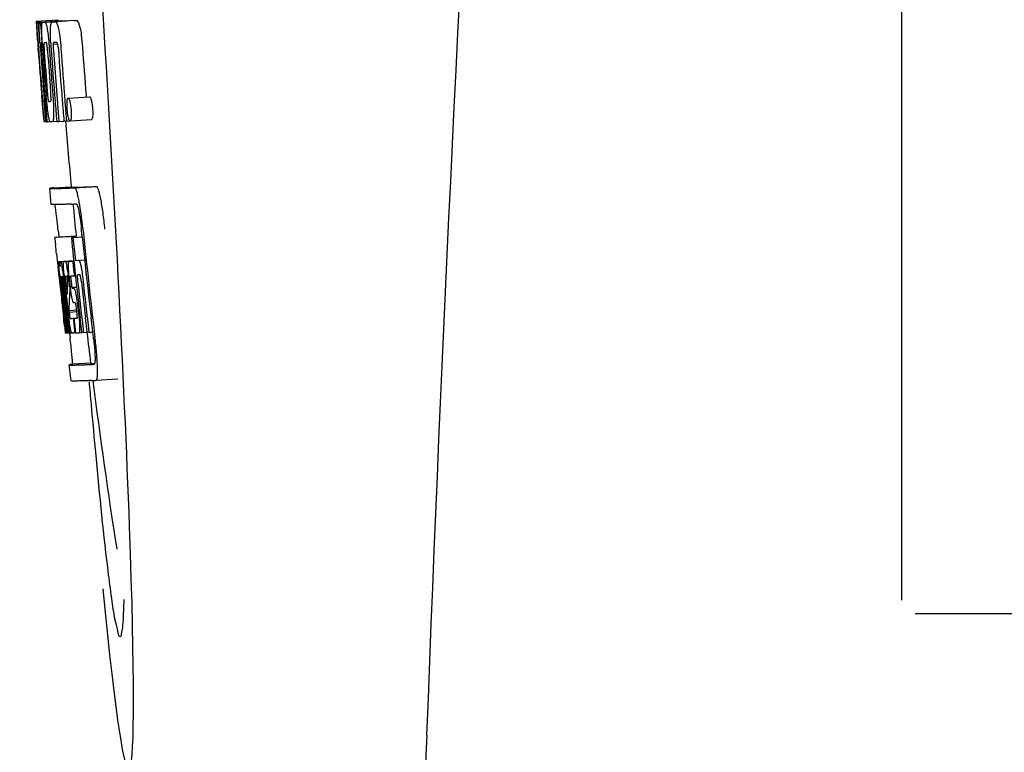
# Model space of a CAD drawing. Units: millimetres. Extents: x 7114 to 11024, y 719 to 6129.
# Drawn here: x 8049 to 8067, y 4715 to 4728 of the extents above; entities that cross this region are included whole.
import ezdxf

# ---------------------------------------------------------------- set-up
doc = ezdxf.new("R2010")
doc.units = ezdxf.units.MM

msp = doc.modelspace()

# ---------------------------------------------------------------- linework, layer by layer
at = {"color": 7, "linetype": 'Continuous'}
for p, q in [((8065.059, 4717.37), (8065.059, 4739.87)), ((8048.961, 4728.149), (8049.36, 4728.174)), ((8048.961, 4728.149), (8048.963, 4728.126)), ((8048.963, 4728.126), (8048.972, 4727.993)), ((8048.994, 4728.126), (8049.023, 4728.128)), ((8048.994, 4728.126), (8048.997, 4728.084)), ((8048.997, 4728.084), (8049, 4728.042)), ((8049.038, 4728.126), (8049.437, 4728.151)), ((8049.038, 4728.126), (8049.041, 4728.083)), ((8049.041, 4728.083), (8049.05, 4727.957)), ((8049.082, 4728.127), (8049.082, 4728.127)), ((8049.13, 4728.128), (8049.529, 4728.153)), ((8049.481, 4728.152), (8049.13, 4728.13)), ((8049.261, 4728.132), (8049.261, 4728.132)), ((8049.66, 4728.158), (8049.317, 4728.136)), ((8049.36, 4728.174), (8049.362, 4728.151)), ((8049.481, 4728.152), (8049.481, 4728.152)), ((8049.66, 4728.158), (8049.66, 4728.158)), ((8048.972, 4727.993), (8048.973, 4727.979)), ((8048.973, 4727.979), (8048.989, 4727.749)), ((8049, 4728.042), (8049.008, 4727.917)), ((8049.008, 4727.917), (8049.02, 4727.749)), ((8049.05, 4727.957), (8049.065, 4727.746)), ((8048.989, 4727.775), (8048.987, 4727.806)), ((8048.989, 4727.749), (8048.994, 4727.681)), ((8049.009, 4727.749), (8048.999, 4727.75)), ((8049.02, 4727.749), (8049.009, 4727.749)), ((8049.02, 4727.749), (8049.03, 4727.75)), ((8049.03, 4727.752), (8049.029, 4727.771)), ((8049.031, 4727.743), (8049.03, 4727.752)), ((8049.052, 4727.725), (8049.052, 4727.716)), ((8049.058, 4727.749), (8049.057, 4727.749)), ((8049.059, 4727.748), (8049.058, 4727.749)), ((8049.065, 4727.746), (8049.075, 4727.746)), ((8049.075, 4727.746), (8049.074, 4727.754)), ((8049.075, 4727.737), (8049.075, 4727.746)), ((8049.275, 4727.721), (8049.358, 4727.726)), ((8049.333, 4727.75), (8049.288, 4727.749)), ((8049.343, 4727.751), (8049.333, 4727.75)), ((8048.994, 4727.681), (8048.996, 4727.644)), ((8048.996, 4727.644), (8048.998, 4727.616)), ((8049, 4727.616), (8048.998, 4727.644)), ((8049.003, 4727.577), (8049, 4727.616)), ((8049.006, 4727.616), (8049.007, 4727.603)), ((8049.007, 4727.603), (8049.011, 4727.539)), ((8049.057, 4727.622), (8049.058, 4727.608)), ((8049.201, 4727.68), (8049.204, 4727.635)), ((8049.118, 4726.811), (8049.128, 4726.687)), ((8049.063, 4726.768), (8049.064, 4726.746)), ((8049.064, 4726.746), (8049.09, 4726.435)), ((8049.103, 4726.653), (8049.113, 4726.654)), ((8049.496, 4726.651), (8049.507, 4726.513)), ((8049.555, 4726.715), (8049.955, 4726.741)), ((8049.889, 4726.764), (8049.891, 4726.736)), ((8049.09, 4726.435), (8049.092, 4726.407)), ((8049.096, 4726.407), (8049.095, 4726.418)), ((8049.15, 4726.421), (8049.155, 4726.35)), ((8049.507, 4726.513), (8049.508, 4726.499)), ((8049.508, 4726.499), (8049.526, 4726.288)), ((8049.092, 4726.407), (8049.103, 4726.279)), ((8049.105, 4726.319), (8049.101, 4726.358)), ((8049.103, 4726.279), (8049.113, 4726.28)), ((8049.111, 4726.281), (8049.11, 4726.284)), ((8049.112, 4726.28), (8049.111, 4726.281)), ((8049.115, 4726.277), (8049.113, 4726.277)), ((8049.128, 4726.277), (8049.115, 4726.277)), ((8049.128, 4726.345), (8049.134, 4726.276)), ((8049.134, 4726.276), (8049.144, 4726.277)), ((8049.144, 4726.276), (8049.143, 4726.284)), ((8049.155, 4726.35), (8049.162, 4726.276)), ((8049.162, 4726.276), (8049.217, 4726.28)), ((8049.217, 4726.28), (8049.216, 4726.282)), ((8049.264, 4726.278), (8049.342, 4726.283)), ((8049.342, 4726.281), (8049.342, 4726.288)), ((8049.383, 4726.282), (8049.476, 4726.288)), ((8049.476, 4726.286), (8049.476, 4726.292)), ((8049.526, 4726.288), (8049.476, 4726.286)), ((8049.526, 4726.288), (8049.586, 4726.292)), ((8049.582, 4726.295), (8049.579, 4726.298)), ((8049.59, 4726.291), (8049.99, 4726.316)), ((8049.242, 4724.735), (8049.214, 4725.034)), ((8049.274, 4725.045), (8049.613, 4725.066)), ((8049.612, 4725.066), (8049.613, 4725.059)), ((8049.68, 4725.045), (8050.08, 4725.07)), ((8049.369, 4724.25), (8049.382, 4724.13)), ((8049.817, 4724.135), (8049.805, 4724.25)), ((8049.704, 4724.144), (8049.304, 4724.118)), ((8049.329, 4724.124), (8049.315, 4724.122)), ((8049.329, 4724.124), (8049.704, 4724.148)), ((8049.345, 4724.126), (8049.703, 4724.149)), ((8049.614, 4724.122), (8049.644, 4724.123)), ((8049.644, 4724.123), (8049.817, 4724.134)), ((8049.703, 4724.15), (8049.704, 4724.143)), ((8049.706, 4724.128), (8049.704, 4724.143)), ((8049.338, 4723.816), (8049.357, 4723.646)), ((8049.382, 4723.672), (8049.659, 4723.69)), ((8049.409, 4723.672), (8049.659, 4723.688)), ((8049.478, 4723.673), (8049.66, 4723.685)), ((8049.639, 4723.678), (8049.66, 4723.68)), ((8049.689, 4723.695), (8049.862, 4723.706)), ((8049.689, 4723.695), (8049.748, 4723.698)), ((8049.357, 4723.646), (8049.361, 4723.607)), ((8049.361, 4723.607), (8049.364, 4723.577)), ((8049.364, 4723.577), (8049.384, 4723.393)), ((8049.398, 4723.642), (8049.402, 4723.622)), ((8049.384, 4723.393), (8049.387, 4723.367)), ((8049.387, 4723.367), (8049.4, 4723.243)), ((8049.406, 4723.356), (8049.403, 4723.388)), ((8049.41, 4723.323), (8049.406, 4723.356)), ((8049.412, 4723.3), (8049.41, 4723.323)), ((8049.414, 4723.288), (8049.412, 4723.3)), ((8049.414, 4723.397), (8049.413, 4723.397)), ((8049.414, 4723.366), (8049.418, 4723.324)), ((8049.42, 4723.303), (8049.422, 4723.289)), ((8049.437, 4723.396), (8049.437, 4723.39)), ((8049.437, 4723.389), (8049.447, 4723.39)), ((8049.437, 4723.39), (8049.437, 4723.389)), ((8049.437, 4723.389), (8049.439, 4723.363)), ((8049.439, 4723.363), (8049.44, 4723.356)), ((8049.44, 4723.356), (8049.44, 4723.35)), ((8049.44, 4723.35), (8049.456, 4723.351)), ((8049.44, 4723.35), (8049.445, 4723.3)), ((8049.445, 4723.3), (8049.446, 4723.293)), ((8049.465, 4723.273), (8049.461, 4723.306)), ((8049.474, 4723.321), (8049.479, 4723.275)), ((8049.508, 4723.403), (8049.504, 4723.403)), ((8049.543, 4723.279), (8049.546, 4723.322)), ((8049.568, 4723.32), (8049.574, 4723.264)), ((8049.596, 4723.195), (8049.578, 4723.358)), ((8049.608, 4723.312), (8049.615, 4723.248)), ((8049.669, 4723.408), (8049.69, 4723.409)), ((8049.69, 4723.409), (8049.689, 4723.414)), ((8049.753, 4723.423), (8049.732, 4723.423)), ((8049.774, 4723.424), (8049.753, 4723.423)), ((8049.78, 4723.417), (8049.778, 4723.42)), ((8049.892, 4723.424), (8049.891, 4723.433)), ((8049.44, 4723.05), (8049.414, 4723.288)), ((8049.437, 4723.27), (8049.435, 4723.291)), ((8049.462, 4723.051), (8049.437, 4723.27)), ((8049.446, 4723.293), (8049.449, 4723.272)), ((8049.449, 4723.272), (8049.457, 4723.196)), ((8049.479, 4723.275), (8049.485, 4723.221)), ((8049.485, 4723.221), (8049.503, 4723.059)), ((8049.514, 4723.09), (8049.493, 4723.276)), ((8049.511, 4723.272), (8049.534, 4723.063)), ((8049.574, 4723.264), (8049.584, 4723.179)), ((8049.585, 4723.123), (8049.583, 4723.086)), ((8049.584, 4723.179), (8049.587, 4723.151)), ((8049.587, 4723.151), (8049.585, 4723.123)), ((8049.587, 4723.151), (8049.599, 4723.151)), ((8049.623, 4723.194), (8049.713, 4723.199)), ((8049.631, 4723.174), (8049.661, 4723.175)), ((8049.581, 4723.06), (8049.579, 4723.022)), ((8049.583, 4723.086), (8049.581, 4723.06)), ((8049.444, 4722.855), (8049.468, 4722.648)), ((8049.507, 4722.656), (8049.494, 4722.764)), ((8049.503, 4722.787), (8049.516, 4722.68)), ((8049.568, 4722.765), (8049.714, 4722.774)), ((8049.568, 4722.765), (8049.572, 4722.733)), ((8049.665, 4722.904), (8049.661, 4722.904)), ((8049.688, 4722.905), (8049.665, 4722.904)), ((8049.717, 4722.738), (8049.708, 4722.814)), ((8049.731, 4722.854), (8049.754, 4722.655)), ((8049.521, 4722.35), (8049.485, 4722.655)), ((8049.488, 4722.7), (8049.49, 4722.686)), ((8049.543, 4722.351), (8049.507, 4722.656)), ((8049.516, 4722.68), (8049.54, 4722.473)), ((8049.531, 4722.687), (8049.529, 4722.705)), ((8049.535, 4722.658), (8049.531, 4722.687)), ((8049.551, 4722.518), (8049.535, 4722.658)), ((8049.544, 4722.707), (8049.546, 4722.689)), ((8049.546, 4722.689), (8049.571, 4722.477)), ((8049.572, 4722.733), (8049.716, 4722.742)), ((8049.572, 4722.733), (8049.577, 4722.696)), ((8049.649, 4722.617), (8049.662, 4722.618)), ((8049.649, 4722.617), (8049.654, 4722.573)), ((8049.654, 4722.573), (8049.675, 4722.392)), ((8049.81, 4722.358), (8049.779, 4722.623)), ((8049.908, 4722.361), (8049.876, 4722.629)), ((8050.013, 4722.368), (8049.981, 4722.636)), ((8049.486, 4722.484), (8049.494, 4722.418)), ((8049.494, 4722.418), (8049.499, 4722.366)), ((8049.54, 4722.473), (8049.542, 4722.458)), ((8049.542, 4722.458), (8049.555, 4722.344)), ((8049.556, 4722.475), (8049.551, 4722.518)), ((8049.571, 4722.351), (8049.556, 4722.475)), ((8049.571, 4722.477), (8049.572, 4722.461)), ((8049.572, 4722.461), (8049.583, 4722.371)), ((8049.675, 4722.392), (8049.681, 4722.346)), ((8049.501, 4722.346), (8049.522, 4722.348)), ((8049.522, 4722.344), (8049.521, 4722.35)), ((8049.523, 4722.344), (8049.522, 4722.344)), ((8049.53, 4722.344), (8049.543, 4722.345)), ((8049.543, 4722.344), (8049.543, 4722.351)), ((8049.545, 4722.344), (8049.543, 4722.344)), ((8049.555, 4722.344), (8049.571, 4722.345)), ((8049.571, 4722.344), (8049.571, 4722.351)), ((8049.574, 4722.344), (8049.571, 4722.344)), ((8049.576, 4722.344), (8049.574, 4722.344)), ((8049.58, 4722.343), (8049.59, 4722.26)), ((8049.583, 4722.371), (8049.586, 4722.344)), ((8049.586, 4722.344), (8049.625, 4722.346)), ((8049.62, 4722.348), (8049.619, 4722.349)), ((8049.621, 4722.346), (8049.62, 4722.348)), ((8049.633, 4722.345), (8049.625, 4722.345)), ((8049.681, 4722.346), (8049.661, 4722.346)), ((8049.681, 4722.346), (8049.694, 4722.347)), ((8049.694, 4722.347), (8049.693, 4722.354)), ((8049.759, 4722.349), (8049.811, 4722.352)), ((8049.811, 4722.351), (8049.81, 4722.358)), ((8049.841, 4722.352), (8049.811, 4722.351)), ((8049.841, 4722.352), (8049.908, 4722.356)), ((8049.908, 4722.355), (8049.908, 4722.361)), ((8049.943, 4722.356), (8049.908, 4722.355)), ((8049.943, 4722.356), (8050.014, 4722.361)), ((8050.014, 4722.361), (8050.013, 4722.368)), ((8050.026, 4722.26), (8050.014, 4722.361)), ((8049.611, 4721.452), (8049.573, 4721.75)), ((8049.973, 4721.782), (8049.634, 4721.761)), ((8049.973, 4721.782), (8049.973, 4721.776)), ((8050.04, 4721.761), (8050.04, 4721.761)), ((8050.078, 4721.463), (8050.478, 4721.488)), ((8050.078, 4721.463), (8050.078, 4721.463)), ((8065.309, 4717.12), (8086.327, 4717.12))]:
    msp.add_line(p, q, dxfattribs=at)
for centre, radius, start, end in [((9092.613, 4675.654), 1037.132, 172.968171, 177.833615), ((8049.005, 4730.647), 2.522, 270.3986, 270.7495), ((8048.909, 4735.508), 7.383, 271.3383, 271.714), ((8048.267, 4754.238), 26.124, 272.1811, 272.3034), ((8049.308, 4735.539), 7.389, 271.3413, 271.7173), ((8049.411, 4728.089), 0.135, 26.6662, 28.42), ((8048.617, 4755.486), 27.348, 272.1868, 272.3038), ((8093.489, 4730.836), 44.605, 183.9354, 184.1037), ((8050.759, 4727.803), 1.762, 182.7283, 183.0519), ((8052.043, 4727.87), 3.048, 183.0428, 183.2038), ((8068.004, 4728.986), 19.014, 183.7469, 184.1237), ((8049.307, 4727.715), 0.256, 177.2619, 177.714), ((8058.41, 4728.341), 9.355, 183.7032, 184.0928), ((8048.925, 4735.503), 7.755, 271.3711, 271.6426), ((8056.104, 4728.13), 6.885, 183.1162, 184.1096), ((8049.493, 4727.71), 0.218, 177.0617, 178.686), ((8162.46, 4735.782), 113.755, 184.11663, 184.54499), ((8162.475, 4735.781), 113.768, 184.13532, 184.54414), ((8162.492, 4735.781), 113.78, 184.15424, 184.51119), ((8162.54, 4735.769), 113.793, 184.10744, 184.78161), ((8054.674, 4728.017), 5.631, 183.7566, 184.0198), ((8162.561, 4735.781), 113.797, 184.11854, 184.52132), ((8162.582, 4735.781), 113.792, 184.08571, 184.55087), ((8162.599, 4735.781), 113.785, 184.13415, 184.5025), ((8162.636, 4735.781), 113.759, 184.13427, 184.50962), ((8162.654, 4735.781), 113.742, 184.1073, 184.55127), ((8162.667, 4735.753), 113.72, 184.09264, 184.58624), ((8162.687, 4735.781), 113.701, 184.12587, 184.79218), ((8162.722, 4735.781), 113.643, 184.09842, 184.59931), ((8162.739, 4735.781), 113.611, 184.10894, 184.60971), ((8162.739, 4735.781), 113.21, 184.11063, 184.56838), ((8162.516, 4735.816), 113.782, 184.61927, 184.775), ((8162.56, 4735.781), 113.796, 184.58355, 184.71826), ((8049.02, 4733.93), 7.278, 271.3621, 271.6557), ((8162.667, 4735.753), 113.719, 184.58624, 184.77441), ((8162.722, 4735.781), 113.643, 184.59931, 184.78983), ((8054.45, 4726.93), 5.379, 185.5778, 186.1112), ((8049.151, 4727.948), 1.672, 269.7678, 270.374), ((8049.038, 4734.054), 7.779, 271.351, 271.6611), ((8048.66, 4745.671), 19.402, 272.0157, 272.135), ((8162.456, 4735.781), 113.351, 184.80513, 185.42436), ((8048.207, 4758.957), 33.944, 272.2529, 272.4868), ((8045.919, 4724.074), 3.907, 9.9636, 10.7297), ((8047.972, 4764.939), 40.23, 272.3473, 272.4742), ((8162.455, 4735.781), 113.35, 185.59025, 185.88986), ((8045.235, 4723.954), 4.601, 9.4417, 9.9638), ((8044.335, 4723.692), 5.498, 5.8288, 6.2853), ((8041.069, 4723.356), 8.811, 5.8291, 6.2236), ((8162.777, 4735.781), 113.531, 185.82899, 186.83947), ((8162.697, 4735.798), 113.684, 185.89462, 186.25347), ((8162.702, 4735.851), 113.665, 185.92233, 186.13939), ((8162.767, 4735.781), 113.549, 185.88683, 186.11038), ((7970.927, 4715.347), 78.867, 6.16462, 6.28372), ((8049.396, 4724.578), 0.906, 269.1096, 269.5441), ((8049.396, 4725.951), 2.279, 270.3478, 270.5884), ((8049.297, 4731.046), 7.375, 271.406, 271.5849), ((8048.97, 4741.361), 17.695, 271.946, 272.1652), ((8162.672, 4735.883), 113.69, 186.16239, 186.2996), ((8162.766, 4735.781), 113.549, 186.11038, 186.24326), ((8049.105, 4723.585), 0.298, 12.5197, 13.862), ((8049.005, 4723.563), 0.401, 11.3968, 12.5396), ((8046.886, 4723.179), 2.587, 8.409, 8.8984), ((8045.829, 4723.022), 3.656, 7.6292, 8.4121), ((8048.239, 4723.329), 1.317, 10.1527, 11.0927), ((8047.647, 4723.223), 1.918, 8.6892, 10.1583), ((8061.878, 4724.721), 12.547, 185.8116, 185.9533), ((8063.879, 4724.929), 14.558, 185.9533, 186.0771), ((8049.767, 4723.402), 0.355, 183.6682, 184.0681), ((8049.847, 4723.408), 0.436, 184.1071, 184.7839), ((8050.266, 4723.443), 0.855, 184.7554, 185.1644), ((8049.426, 4724.375), 0.979, 269.2886, 269.5814), ((8056.088, 4724.039), 6.708, 186.125, 186.3019), ((8047.592, 4723.11), 1.851, 7.0216, 7.7012), ((8046.677, 4722.997), 2.774, 6.7147, 7.0276), ((8045.27, 4722.832), 4.19, 6.2843, 6.7066), ((8049.426, 4725.562), 2.166, 270.2968, 270.5307), ((8054.523, 4723.887), 5.066, 184.9708, 185.2732), ((8055.467, 4723.974), 6.014, 185.2701, 185.4687), ((8058.421, 4724.266), 8.982, 185.5282, 186.3262), ((8053.029, 4723.663), 3.539, 185.6987, 186.3407), ((8049.325, 4730.812), 7.412, 271.4183, 271.5794), ((8049.437, 4723.367), 0.102, 11.155, 12.3803), ((8046.819, 4723.022), 2.743, 6.2734, 6.6557), ((8044.249, 4722.746), 5.349, 6.5449, 7.2915), ((8042.517, 4722.544), 7.094, 6.2857, 6.5759), ((8055.074, 4723.963), 5.529, 185.7708, 186.2814), ((8048.945, 4742.612), 19.218, 271.9725, 272.1583), ((8162.697, 4735.798), 113.684, 186.25605, 186.65485), ((8162.709, 4735.781), 113.664, 186.29972, 186.78517), ((8049.725, 4723.394), 0.0598, 20.6037, 22.2818), ((8162.733, 4735.781), 113.62, 186.30448, 186.64716), ((8162.744, 4735.781), 113.598, 186.27506, 186.78701), ((8162.767, 4735.781), 113.549, 186.24784, 186.64797), ((8162.476, 4735.781), 113.768, 186.32718, 186.52415), ((8162.528, 4735.781), 113.794, 186.30245, 186.60087), ((8162.555, 4735.781), 113.796, 186.34946, 186.55657), ((8162.569, 4735.781), 113.794, 186.31049, 186.59848), ((8059.848, 4722.736), 10.319, 176.982, 178.1828), ((8162.513, 4735.773), 113.786, 186.42001, 186.62016), ((8162.543, 4735.781), 113.796, 186.42318, 186.56824), ((8162.581, 4735.781), 113.791, 186.41908, 186.59781), ((8162.591, 4735.781), 113.787, 186.40355, 186.59723), ((8059.911, 4722.466), 10.347, 176.9182, 178.3413), ((8049.897, 4723.012), 0.268, 196.0287, 197.9032), ((7974.294, 4714.083), 75.66, 6.37481, 6.49994), ((8162.528, 4735.781), 113.794, 186.60818, 186.78156), ((8056.305, 4723.488), 6.792, 186.5938, 187.0039), ((8049.399, 4730.634), 8.021, 271.3904, 271.7838), ((8049.197, 4737.182), 14.572, 271.8282, 272.0736), ((8162.631, 4735.864), 113.744, 186.68787, 186.82132), ((8049.549, 4723.86), 1.516, 269.8616, 270.1532), ((8049.534, 4725.607), 3.264, 270.7384, 270.9134), ((8049.425, 4730.532), 8.189, 271.4557, 271.6488), ((8049.187, 4738.136), 15.798, 271.8385, 272.0742), ((8162.455, 4735.781), 113.35, 186.80437, 187.09424), ((8044.561, 4721.605), 5.504, 6.3903, 6.8389), ((8041.296, 4721.211), 8.821, 6.4521, 6.8394), ((8048.558, 4755.884), 34.155, 272.258, 272.4874), ((8248.895, 4738.43), 199.675, 184.88004, 185.00323), ((8048.337, 4761.736), 40.311, 272.3491, 272.4753), ((8162.46, 4735.782), 113.355, 187.26133, 188.86183), ((9110.636, 4674.943), 1055.168, 177.832052, 179.096863)]:
    msp.add_arc(centre, radius, start, end, dxfattribs=at)
msp.add_ellipse((8049.765, 4728.62), major_axis=(-0.916, 14.4), ratio=0.028922, start_param=2.442336, end_param=6.979847, dxfattribs=at)
for points, knots in [([(8048.976, 4727.979), (8048.974, 4728.013), (8048.972, 4728.062), (8048.97, 4728.112), (8048.971, 4728.127)], [0, 0, 0, 0, 0.692623, 1, 1, 1, 1]), ([(8048.971, 4728.127), (8048.973, 4728.126), (8048.98, 4728.126), (8048.988, 4728.126), (8048.994, 4728.126)], [0, 0, 0, 0, 0.192087, 1, 1, 1, 1]), ([(8049.018, 4727.971), (8049.017, 4728.008), (8049.016, 4728.059), (8049.019, 4728.111), (8049.023, 4728.126)], [0, 0, 0, 0, 0.710163, 1, 1, 1, 1]), ([(8049.065, 4728.017), (8049.065, 4728.035), (8049.066, 4728.064), (8049.069, 4728.096), (8049.072, 4728.113), (8049.075, 4728.121), (8049.079, 4728.126), (8049.082, 4728.127)], [0, 0, 0, 0, 0.471084, 0.765964, 0.860809, 0.927472, 1, 1, 1, 1]), ([(8049.13, 4728.128), (8049.137, 4728.114), (8049.153, 4728.071), (8049.162, 4728.026), (8049.167, 4727.996)], [0, 0, 0, 0, 0.33567, 1, 1, 1, 1]), ([(8049.226, 4728.007), (8049.227, 4728.028), (8049.23, 4728.061), (8049.237, 4728.098), (8049.244, 4728.117), (8049.25, 4728.127), (8049.256, 4728.132), (8049.261, 4728.132)], [0, 0, 0, 0, 0.454874, 0.74109, 0.835862, 0.906158, 1, 1, 1, 1]), ([(8049.317, 4728.135), (8049.329, 4728.135), (8049.347, 4728.108), (8049.361, 4728.067), (8049.37, 4728.033), (8049.375, 4728.012)], [0, 0, 0, 0, 0.25878, 0.546975, 1, 1, 1, 1]), ([(8049.775, 4728.038), (8049.77, 4728.058), (8049.761, 4728.093), (8049.746, 4728.133), (8049.728, 4728.16), (8049.716, 4728.16)], [0, 0, 0, 0, 0.452873, 0.741025, 1, 1, 1, 1]), ([(8048.987, 4727.806), (8048.986, 4727.823), (8048.982, 4727.881), (8048.978, 4727.939), (8048.976, 4727.979)], [0, 0, 0, 0, 0.2981, 1, 1, 1, 1]), ([(8049.029, 4727.771), (8049.028, 4727.79), (8049.024, 4727.857), (8049.02, 4727.923), (8049.018, 4727.971)], [0, 0, 0, 0, 0.281744, 1, 1, 1, 1]), ([(8049.074, 4727.754), (8049.071, 4727.807), (8049.066, 4727.894), (8049.064, 4727.982), (8049.065, 4728.017)], [0, 0, 0, 0, 0.59993, 1, 1, 1, 1]), ([(8049.167, 4727.996), (8049.174, 4727.953), (8049.188, 4727.848), (8049.196, 4727.742), (8049.201, 4727.68)], [0, 0, 0, 0, 0.411361, 1, 1, 1, 1]), ([(8049.23, 4727.756), (8049.227, 4727.806), (8049.224, 4727.889), (8049.224, 4727.973), (8049.226, 4728.007)], [0, 0, 0, 0, 0.590388, 1, 1, 1, 1]), ([(8049.375, 4728.012), (8049.386, 4727.962), (8049.404, 4727.839), (8049.415, 4727.714), (8049.42, 4727.641)], [0, 0, 0, 0, 0.410915, 1, 1, 1, 1]), ([(8049.775, 4728.038), (8049.786, 4727.988), (8049.804, 4727.864), (8049.815, 4727.74), (8049.82, 4727.666)], [0, 0, 0, 0, 0.410911, 1, 1, 1, 1]), ([(8048.999, 4727.75), (8048.999, 4727.75), (8048.999, 4727.746), (8048.998, 4727.742), (8048.999, 4727.732), (8048.999, 4727.724), (8048.999, 4727.719)], [0, 0, 0, 0, 0.050174, 0.211122, 0.513193, 1, 1, 1, 1]), ([(8049, 4727.7), (8049, 4727.695), (8049.002, 4727.667), (8049.004, 4727.639), (8049.006, 4727.616)], [0, 0, 0, 0, 0.200188, 1, 1, 1, 1]), ([(8049.057, 4727.749), (8049.055, 4727.749), (8049.052, 4727.739), (8049.052, 4727.733), (8049.052, 4727.727)], [0, 0, 0, 0, 0.245483, 1, 1, 1, 1]), ([(8049.052, 4727.716), (8049.052, 4727.711), (8049.052, 4727.689), (8049.054, 4727.666), (8049.055, 4727.648)], [0, 0, 0, 0, 0.188561, 1, 1, 1, 1]), ([(8049.111, 4727.75), (8049.108, 4727.75), (8049.105, 4727.736), (8049.104, 4727.711), (8049.105, 4727.653), (8049.109, 4727.607), (8049.111, 4727.578)], [0, 0, 0, 0, 0.040429, 0.178573, 0.504033, 1, 1, 1, 1]), ([(8049.174, 4727.58), (8049.172, 4727.608), (8049.168, 4727.654), (8049.161, 4727.712), (8049.156, 4727.738), (8049.15, 4727.751), (8049.147, 4727.751)], [0, 0, 0, 0, 0.486694, 0.81274, 0.955357, 1, 1, 1, 1]), ([(8049.275, 4727.715), (8049.274, 4727.697), (8049.276, 4727.659), (8049.278, 4727.621), (8049.28, 4727.601)], [0, 0, 0, 0, 0.452886, 1, 1, 1, 1]), ([(8049.288, 4727.749), (8049.285, 4727.749), (8049.28, 4727.744), (8049.277, 4727.734), (8049.275, 4727.726), (8049.275, 4727.721)], [0, 0, 0, 0, 0.271904, 0.535263, 1, 1, 1, 1]), ([(8049.358, 4727.731), (8049.356, 4727.736), (8049.353, 4727.744), (8049.346, 4727.751), (8049.343, 4727.751)], [0, 0, 0, 0, 0.673925, 1, 1, 1, 1]), ([(8049.369, 4727.659), (8049.368, 4727.676), (8049.366, 4727.7), (8049.36, 4727.723), (8049.358, 4727.731)], [0, 0, 0, 0, 0.674307, 1, 1, 1, 1]), ([(8049.065, 4726.832), (8049.066, 4726.819), (8049.069, 4726.777), (8049.073, 4726.735), (8049.076, 4726.705)], [0, 0, 0, 0, 0.297239, 1, 1, 1, 1]), ([(8049.166, 4726.849), (8049.167, 4726.835), (8049.171, 4726.786), (8049.175, 4726.737), (8049.18, 4726.701)], [0, 0, 0, 0, 0.275745, 1, 1, 1, 1]), ([(8049.231, 4726.655), (8049.232, 4726.655), (8049.234, 4726.657), (8049.237, 4726.669), (8049.238, 4726.701), (8049.236, 4726.759), (8049.232, 4726.808), (8049.23, 4726.837)], [0, 0, 0, 0, 0.014854, 0.045462, 0.196655, 0.533203, 1, 1, 1, 1]), ([(8049.095, 4726.418), (8049.093, 4726.439), (8049.082, 4726.555), (8049.072, 4726.672), (8049.065, 4726.768)], [0, 0, 0, 0, 0.178524, 1, 1, 1, 1]), ([(8049.076, 4726.705), (8049.076, 4726.698), (8049.078, 4726.687), (8049.079, 4726.674), (8049.08, 4726.666), (8049.081, 4726.661), (8049.081, 4726.657), (8049.082, 4726.655), (8049.082, 4726.654), (8049.082, 4726.654)], [0, 0, 0, 0, 0.448579, 0.625166, 0.766856, 0.872303, 0.943937, 0.985173, 1, 1, 1, 1]), ([(8049.082, 4726.654), (8049.083, 4726.654), (8049.09, 4726.653), (8049.097, 4726.653), (8049.103, 4726.653)], [0, 0, 0, 0, 0.200787, 1, 1, 1, 1]), ([(8049.187, 4726.4), (8049.18, 4726.447), (8049.165, 4726.565), (8049.155, 4726.682), (8049.149, 4726.753)], [0, 0, 0, 0, 0.401836, 1, 1, 1, 1]), ([(8049.18, 4726.701), (8049.182, 4726.688), (8049.184, 4726.672), (8049.19, 4726.656), (8049.192, 4726.654), (8049.193, 4726.654)], [0, 0, 0, 0, 0.806978, 0.938843, 1, 1, 1, 1]), ([(8049.271, 4726.756), (8049.276, 4726.687), (8049.284, 4726.572), (8049.286, 4726.456), (8049.285, 4726.409)], [0, 0, 0, 0, 0.593343, 1, 1, 1, 1]), ([(8049.538, 4726.502), (8049.536, 4726.532), (8049.533, 4726.583), (8049.534, 4726.634), (8049.536, 4726.654)], [0, 0, 0, 0, 0.604587, 1, 1, 1, 1]), ([(8049.536, 4726.654), (8049.536, 4726.656), (8049.537, 4726.663), (8049.537, 4726.67), (8049.538, 4726.675)], [0, 0, 0, 0, 0.268253, 1, 1, 1, 1]), ([(8049.538, 4726.675), (8049.539, 4726.681), (8049.541, 4726.691), (8049.545, 4726.705), (8049.55, 4726.715), (8049.555, 4726.715)], [0, 0, 0, 0, 0.405409, 0.697806, 1, 1, 1, 1]), ([(8049.555, 4726.715), (8049.558, 4726.716), (8049.564, 4726.711), (8049.574, 4726.691), (8049.58, 4726.671), (8049.585, 4726.655)], [0, 0, 0, 0, 0.108561, 0.302539, 1, 1, 1, 1]), ([(8049.585, 4726.655), (8049.59, 4726.635), (8049.6, 4726.584), (8049.606, 4726.533), (8049.608, 4726.501)], [0, 0, 0, 0, 0.393066, 1, 1, 1, 1]), ([(8049.955, 4726.741), (8049.957, 4726.741), (8049.964, 4726.736), (8049.974, 4726.716), (8049.98, 4726.696), (8049.985, 4726.681)], [0, 0, 0, 0, 0.10871, 0.302719, 1, 1, 1, 1]), ([(8049.985, 4726.681), (8049.99, 4726.661), (8050, 4726.61), (8050.006, 4726.558), (8050.008, 4726.527)], [0, 0, 0, 0, 0.392552, 1, 1, 1, 1]), ([(8049.561, 4726.345), (8049.559, 4726.354), (8049.547, 4726.405), (8049.542, 4726.458), (8049.538, 4726.502)], [0, 0, 0, 0, 0.174373, 1, 1, 1, 1]), ([(8049.608, 4726.501), (8049.61, 4726.485), (8049.613, 4726.434), (8049.613, 4726.383), (8049.61, 4726.349)], [0, 0, 0, 0, 0.324125, 1, 1, 1, 1]), ([(8050.008, 4726.527), (8050.01, 4726.51), (8050.013, 4726.459), (8050.013, 4726.408), (8050.01, 4726.374)], [0, 0, 0, 0, 0.324267, 1, 1, 1, 1]), ([(8049.11, 4726.284), (8049.11, 4726.286), (8049.108, 4726.297), (8049.106, 4726.309), (8049.105, 4726.319)], [0, 0, 0, 0, 0.165154, 1, 1, 1, 1]), ([(8049.113, 4726.277), (8049.113, 4726.277), (8049.112, 4726.278), (8049.112, 4726.279), (8049.112, 4726.28)], [0, 0, 0, 0, 0.124719, 1, 1, 1, 1]), ([(8049.216, 4726.282), (8049.213, 4726.286), (8049.208, 4726.298), (8049.202, 4726.322), (8049.194, 4726.357), (8049.19, 4726.385), (8049.187, 4726.4)], [0, 0, 0, 0, 0.11742, 0.315051, 0.606546, 1, 1, 1, 1]), ([(8049.222, 4726.277), (8049.221, 4726.277), (8049.219, 4726.278), (8049.218, 4726.28), (8049.217, 4726.28)], [0, 0, 0, 0, 0.689774, 1, 1, 1, 1]), ([(8049.285, 4726.409), (8049.284, 4726.388), (8049.283, 4726.36), (8049.28, 4726.326), (8049.278, 4726.308), (8049.275, 4726.295), (8049.272, 4726.285), (8049.267, 4726.279), (8049.264, 4726.278)], [0, 0, 0, 0, 0.456529, 0.625094, 0.756979, 0.855857, 0.925783, 1, 1, 1, 1]), ([(8049.579, 4726.298), (8049.575, 4726.304), (8049.568, 4726.319), (8049.564, 4726.335), (8049.561, 4726.345)], [0, 0, 0, 0, 0.378277, 1, 1, 1, 1]), ([(8049.61, 4726.349), (8049.609, 4726.34), (8049.607, 4726.324), (8049.603, 4726.305), (8049.596, 4726.291), (8049.59, 4726.291)], [0, 0, 0, 0, 0.431653, 0.724676, 1, 1, 1, 1]), ([(8050.01, 4726.374), (8050.009, 4726.365), (8050.007, 4726.35), (8050.003, 4726.331), (8049.996, 4726.317), (8049.99, 4726.316)], [0, 0, 0, 0, 0.431502, 0.724466, 1, 1, 1, 1]), ([(8049.274, 4725.045), (8049.265, 4725.044), (8049.25, 4725.042), (8049.232, 4725.039), (8049.223, 4725.037), (8049.218, 4725.036), (8049.215, 4725.035), (8049.214, 4725.034), (8049.214, 4725.034)], [0, 0, 0, 0, 0.433764, 0.744018, 0.852955, 0.931275, 0.979431, 1, 1, 1, 1]), ([(8049.214, 4725.034), (8049.214, 4725.033), (8049.216, 4725.033), (8049.22, 4725.032), (8049.226, 4725.032), (8049.235, 4725.031), (8049.247, 4725.031), (8049.267, 4725.031), (8049.299, 4725.031), (8049.346, 4725.032), (8049.402, 4725.034), (8049.468, 4725.036), (8049.516, 4725.038), (8049.542, 4725.039)], [0, 0, 0, 0, 0.004992, 0.017133, 0.03691, 0.064406, 0.09965, 0.142654, 0.251963, 0.392356, 0.563833, 0.766385, 1, 1, 1, 1]), ([(8049.613, 4725.059), (8049.613, 4725.059), (8049.617, 4725.058), (8049.621, 4725.057), (8049.631, 4725.057), (8049.644, 4725.056), (8049.66, 4725.056), (8049.689, 4725.056), (8049.735, 4725.057), (8049.801, 4725.059), (8049.881, 4725.062), (8049.976, 4725.066), (8050.044, 4725.068), (8050.08, 4725.07)], [0, 0, 0, 0, 0.004705, 0.016736, 0.036455, 0.063921, 0.099154, 0.142162, 0.251515, 0.391988, 0.563572, 0.76625, 1, 1, 1, 1]), ([(8049.757, 4724.801), (8049.751, 4724.836), (8049.738, 4724.897), (8049.719, 4724.973), (8049.703, 4725.019), (8049.69, 4725.04), (8049.683, 4725.045), (8049.68, 4725.045)], [0, 0, 0, 0, 0.408005, 0.715184, 0.911053, 0.966992, 1, 1, 1, 1]), ([(8050.08, 4725.07), (8050.083, 4725.07), (8050.09, 4725.066), (8050.102, 4725.046), (8050.118, 4725.002), (8050.137, 4724.93), (8050.157, 4724.832), (8050.178, 4724.713), (8050.198, 4724.578), (8050.217, 4724.43), (8050.229, 4724.329), (8050.234, 4724.277)], [0, 0, 0, 0, 0.010176, 0.027178, 0.086419, 0.179305, 0.302897, 0.452743, 0.623242, 0.808041, 1, 1, 1, 1]), ([(8049.62, 4724.742), (8049.59, 4724.741), (8049.535, 4724.739), (8049.459, 4724.736), (8049.394, 4724.734), (8049.341, 4724.733), (8049.304, 4724.732), (8049.281, 4724.732), (8049.267, 4724.732), (8049.257, 4724.733), (8049.249, 4724.733), (8049.245, 4724.734), (8049.242, 4724.735), (8049.242, 4724.735)], [0, 0, 0, 0, 0.233654, 0.436247, 0.607761, 0.748184, 0.857515, 0.900524, 0.935768, 0.963258, 0.983018, 0.995122, 1, 1, 1, 1]), ([(8049.369, 4724.25), (8049.364, 4724.304), (8049.353, 4724.407), (8049.336, 4724.547), (8049.322, 4724.653), (8049.313, 4724.711), (8049.308, 4724.732)], [0, 0, 0, 0, 0.337165, 0.636748, 0.866013, 1, 1, 1, 1]), ([(8049.709, 4724.746), (8049.71, 4724.746), (8049.714, 4724.743), (8049.722, 4724.732), (8049.731, 4724.708), (8049.742, 4724.667), (8049.754, 4724.613), (8049.766, 4724.545), (8049.783, 4724.438), (8049.794, 4724.353), (8049.8, 4724.294)], [0, 0, 0, 0, 0.010355, 0.027224, 0.08546, 0.176699, 0.298518, 0.44704, 0.61731, 1, 1, 1, 1]), ([(8049.827, 4724.312), (8049.824, 4724.347), (8049.808, 4724.479), (8049.79, 4724.612), (8049.774, 4724.708)], [0, 0, 0, 0, 0.265625, 1, 1, 1, 1]), ([(8049.304, 4724.118), (8049.305, 4724.118), (8049.305, 4724.116), (8049.305, 4724.113), (8049.306, 4724.107), (8049.307, 4724.102), (8049.307, 4724.098)], [0, 0, 0, 0, 0.046375, 0.190407, 0.47597, 1, 1, 1, 1]), ([(8049.307, 4724.098), (8049.308, 4724.093), (8049.312, 4724.053), (8049.317, 4724.013), (8049.32, 4723.979)], [0, 0, 0, 0, 0.148855, 1, 1, 1, 1]), ([(8049.315, 4724.122), (8049.314, 4724.122), (8049.314, 4724.12), (8049.314, 4724.12), (8049.314, 4724.119)], [0, 0, 0, 0, 0.284489, 1, 1, 1, 1]), ([(8049.38, 4723.661), (8049.38, 4723.664), (8049.38, 4723.667), (8049.381, 4723.672), (8049.382, 4723.672)], [0, 0, 0, 0, 0.746126, 1, 1, 1, 1]), ([(8049.389, 4723.672), (8049.389, 4723.672), (8049.39, 4723.671), (8049.392, 4723.666), (8049.394, 4723.661), (8049.395, 4723.657)], [0, 0, 0, 0, 0.088187, 0.271557, 1, 1, 1, 1]), ([(8049.406, 4723.647), (8049.406, 4723.651), (8049.406, 4723.657), (8049.407, 4723.665), (8049.407, 4723.669), (8049.409, 4723.672), (8049.409, 4723.672)], [0, 0, 0, 0, 0.395658, 0.70507, 0.909528, 1, 1, 1, 1]), ([(8049.419, 4723.672), (8049.421, 4723.672), (8049.424, 4723.664), (8049.429, 4723.65), (8049.435, 4723.619), (8049.439, 4723.594), (8049.442, 4723.579)], [0, 0, 0, 0, 0.057909, 0.216352, 0.516147, 1, 1, 1, 1]), ([(8049.468, 4723.574), (8049.467, 4723.59), (8049.467, 4723.617), (8049.468, 4723.646), (8049.47, 4723.661), (8049.472, 4723.668), (8049.475, 4723.673), (8049.478, 4723.673)], [0, 0, 0, 0, 0.476905, 0.772598, 0.866675, 0.931917, 1, 1, 1, 1]), ([(8049.501, 4723.674), (8049.503, 4723.674), (8049.509, 4723.667), (8049.515, 4723.651), (8049.523, 4723.621), (8049.528, 4723.597), (8049.531, 4723.583)], [0, 0, 0, 0, 0.073163, 0.240949, 0.53986, 1, 1, 1, 1]), ([(8049.56, 4723.59), (8049.56, 4723.604), (8049.56, 4723.626), (8049.561, 4723.652), (8049.564, 4723.665), (8049.566, 4723.672), (8049.569, 4723.676), (8049.571, 4723.676)], [0, 0, 0, 0, 0.467578, 0.764485, 0.859929, 0.926771, 1, 1, 1, 1]), ([(8049.748, 4723.698), (8049.752, 4723.698), (8049.76, 4723.691), (8049.767, 4723.679), (8049.771, 4723.669), (8049.773, 4723.664)], [0, 0, 0, 0, 0.314117, 0.597175, 1, 1, 1, 1]), ([(8049.384, 4723.579), (8049.383, 4723.597), (8049.381, 4723.624), (8049.379, 4723.652), (8049.38, 4723.661)], [0, 0, 0, 0, 0.653497, 1, 1, 1, 1]), ([(8049.396, 4723.45), (8049.395, 4723.462), (8049.391, 4723.505), (8049.387, 4723.548), (8049.384, 4723.579)], [0, 0, 0, 0, 0.287295, 1, 1, 1, 1]), ([(8049.402, 4723.622), (8049.402, 4723.619), (8049.404, 4723.606), (8049.407, 4723.592), (8049.408, 4723.581)], [0, 0, 0, 0, 0.215093, 1, 1, 1, 1]), ([(8049.408, 4723.581), (8049.408, 4723.589), (8049.406, 4723.611), (8049.405, 4723.633), (8049.406, 4723.647)], [0, 0, 0, 0, 0.344953, 1, 1, 1, 1]), ([(8049.452, 4723.508), (8049.454, 4723.493), (8049.462, 4723.431), (8049.469, 4723.369), (8049.474, 4723.321)], [0, 0, 0, 0, 0.230466, 1, 1, 1, 1]), ([(8049.476, 4723.448), (8049.475, 4723.461), (8049.472, 4723.503), (8049.469, 4723.545), (8049.468, 4723.574)], [0, 0, 0, 0, 0.301422, 1, 1, 1, 1]), ([(8049.543, 4723.513), (8049.544, 4723.506), (8049.548, 4723.477), (8049.552, 4723.448), (8049.555, 4723.425)], [0, 0, 0, 0, 0.230513, 1, 1, 1, 1]), ([(8049.573, 4723.407), (8049.571, 4723.425), (8049.566, 4723.486), (8049.561, 4723.547), (8049.56, 4723.59)], [0, 0, 0, 0, 0.296058, 1, 1, 1, 1]), ([(8049.773, 4723.664), (8049.779, 4723.649), (8049.789, 4723.609), (8049.797, 4723.569), (8049.801, 4723.546)], [0, 0, 0, 0, 0.403151, 1, 1, 1, 1]), ([(8049.801, 4723.546), (8049.804, 4723.533), (8049.814, 4723.473), (8049.822, 4723.412), (8049.827, 4723.365)], [0, 0, 0, 0, 0.217978, 1, 1, 1, 1]), ([(8049.413, 4723.397), (8049.413, 4723.397), (8049.412, 4723.395), (8049.412, 4723.393), (8049.412, 4723.387), (8049.412, 4723.382), (8049.413, 4723.379)], [0, 0, 0, 0, 0.052478, 0.195796, 0.480051, 1, 1, 1, 1]), ([(8049.422, 4723.387), (8049.422, 4723.389), (8049.421, 4723.392), (8049.42, 4723.396), (8049.419, 4723.396)], [0, 0, 0, 0, 0.716533, 1, 1, 1, 1]), ([(8049.427, 4723.358), (8049.426, 4723.361), (8049.425, 4723.371), (8049.423, 4723.381), (8049.422, 4723.387)], [0, 0, 0, 0, 0.336357, 1, 1, 1, 1]), ([(8049.455, 4723.354), (8049.454, 4723.362), (8049.453, 4723.373), (8049.45, 4723.387), (8049.448, 4723.393), (8049.447, 4723.397), (8049.446, 4723.397)], [0, 0, 0, 0, 0.520263, 0.811509, 0.951633, 1, 1, 1, 1]), ([(8049.461, 4723.306), (8049.461, 4723.31), (8049.459, 4723.326), (8049.457, 4723.342), (8049.455, 4723.354)], [0, 0, 0, 0, 0.265449, 1, 1, 1, 1]), ([(8049.504, 4723.403), (8049.504, 4723.402), (8049.502, 4723.399), (8049.502, 4723.392), (8049.502, 4723.377), (8049.503, 4723.365), (8049.503, 4723.357)], [0, 0, 0, 0, 0.052356, 0.198885, 0.497563, 1, 1, 1, 1]), ([(8049.503, 4723.357), (8049.503, 4723.353), (8049.504, 4723.338), (8049.506, 4723.323), (8049.507, 4723.311)], [0, 0, 0, 0, 0.225615, 1, 1, 1, 1]), ([(8049.537, 4723.389), (8049.536, 4723.393), (8049.535, 4723.398), (8049.531, 4723.403), (8049.529, 4723.403)], [0, 0, 0, 0, 0.76209, 1, 1, 1, 1]), ([(8049.544, 4723.34), (8049.543, 4723.345), (8049.541, 4723.36), (8049.54, 4723.376), (8049.537, 4723.386)], [0, 0, 0, 0, 0.290275, 1, 1, 1, 1]), ([(8049.606, 4723.406), (8049.606, 4723.406), (8049.604, 4723.405), (8049.6, 4723.399), (8049.601, 4723.394), (8049.6, 4723.39)], [0, 0, 0, 0, 0.108447, 0.345299, 1, 1, 1, 1]), ([(8049.6, 4723.39), (8049.6, 4723.389), (8049.601, 4723.384), (8049.601, 4723.379), (8049.601, 4723.376)], [0, 0, 0, 0, 0.189948, 1, 1, 1, 1]), ([(8049.601, 4723.376), (8049.602, 4723.371), (8049.603, 4723.349), (8049.606, 4723.328), (8049.608, 4723.312)], [0, 0, 0, 0, 0.238589, 1, 1, 1, 1]), ([(8049.732, 4723.423), (8049.73, 4723.423), (8049.727, 4723.418), (8049.726, 4723.411), (8049.725, 4723.4), (8049.725, 4723.384), (8049.726, 4723.353), (8049.729, 4723.327), (8049.731, 4723.309)], [0, 0, 0, 0, 0.05067, 0.10575, 0.195076, 0.331394, 0.521331, 1, 1, 1, 1]), ([(8049.778, 4723.42), (8049.778, 4723.421), (8049.777, 4723.422), (8049.775, 4723.424), (8049.774, 4723.424)], [0, 0, 0, 0, 0.368196, 1, 1, 1, 1]), ([(8049.787, 4723.393), (8049.786, 4723.395), (8049.785, 4723.403), (8049.783, 4723.41), (8049.781, 4723.415)], [0, 0, 0, 0, 0.315377, 1, 1, 1, 1]), ([(8049.799, 4723.304), (8049.799, 4723.312), (8049.795, 4723.342), (8049.791, 4723.371), (8049.787, 4723.393)], [0, 0, 0, 0, 0.272606, 1, 1, 1, 1]), ([(8049.605, 4723.122), (8049.605, 4723.128), (8049.601, 4723.152), (8049.599, 4723.177), (8049.596, 4723.195)], [0, 0, 0, 0, 0.241321, 1, 1, 1, 1]), ([(8049.616, 4723.052), (8049.615, 4723.058), (8049.611, 4723.081), (8049.608, 4723.104), (8049.605, 4723.122)], [0, 0, 0, 0, 0.230397, 1, 1, 1, 1]), ([(8049.615, 4723.248), (8049.615, 4723.242), (8049.617, 4723.224), (8049.62, 4723.206), (8049.623, 4723.194)], [0, 0, 0, 0, 0.32233, 1, 1, 1, 1]), ([(8049.623, 4723.194), (8049.624, 4723.188), (8049.625, 4723.183), (8049.629, 4723.174), (8049.631, 4723.174)], [0, 0, 0, 0, 0.76929, 1, 1, 1, 1]), ([(8049.661, 4723.175), (8049.663, 4723.175), (8049.67, 4723.167), (8049.677, 4723.151), (8049.686, 4723.121), (8049.691, 4723.098), (8049.694, 4723.084)], [0, 0, 0, 0, 0.083352, 0.265896, 0.569771, 1, 1, 1, 1]), ([(8049.639, 4722.938), (8049.635, 4722.953), (8049.626, 4722.991), (8049.62, 4723.029), (8049.616, 4723.052)], [0, 0, 0, 0, 0.402564, 1, 1, 1, 1]), ([(8049.694, 4723.084), (8049.698, 4723.07), (8049.713, 4722.994), (8049.723, 4722.917), (8049.731, 4722.854)], [0, 0, 0, 0, 0.186936, 1, 1, 1, 1]), ([(8049.654, 4722.906), (8049.652, 4722.908), (8049.647, 4722.916), (8049.644, 4722.924), (8049.642, 4722.93)], [0, 0, 0, 0, 0.352428, 1, 1, 1, 1]), ([(8049.661, 4722.904), (8049.659, 4722.904), (8049.657, 4722.904), (8049.655, 4722.906), (8049.654, 4722.906)], [0, 0, 0, 0, 0.708284, 1, 1, 1, 1]), ([(8049.698, 4722.885), (8049.697, 4722.889), (8049.695, 4722.894), (8049.693, 4722.901), (8049.69, 4722.905), (8049.688, 4722.905)], [0, 0, 0, 0, 0.494694, 0.765163, 1, 1, 1, 1]), ([(8049.708, 4722.814), (8049.706, 4722.827), (8049.703, 4722.851), (8049.7, 4722.875), (8049.698, 4722.885)], [0, 0, 0, 0, 0.559268, 1, 1, 1, 1]), ([(8049.589, 4722.479), (8049.587, 4722.492), (8049.577, 4722.552), (8049.569, 4722.612), (8049.563, 4722.66)], [0, 0, 0, 0, 0.211126, 1, 1, 1, 1]), ([(8049.577, 4722.696), (8049.578, 4722.683), (8049.581, 4722.661), (8049.585, 4722.639), (8049.587, 4722.63)], [0, 0, 0, 0, 0.595328, 1, 1, 1, 1]), ([(8049.587, 4722.63), (8049.588, 4722.626), (8049.588, 4722.621), (8049.592, 4722.615), (8049.594, 4722.615)], [0, 0, 0, 0, 0.765854, 1, 1, 1, 1]), ([(8049.725, 4722.656), (8049.724, 4722.663), (8049.722, 4722.69), (8049.719, 4722.717), (8049.717, 4722.738)], [0, 0, 0, 0, 0.235034, 1, 1, 1, 1]), ([(8049.724, 4722.619), (8049.725, 4722.619), (8049.725, 4722.62), (8049.725, 4722.621), (8049.725, 4722.621)], [0, 0, 0, 0, 0.612311, 1, 1, 1, 1]), ([(8049.725, 4722.621), (8049.726, 4722.625), (8049.726, 4722.637), (8049.725, 4722.649), (8049.725, 4722.656)], [0, 0, 0, 0, 0.332658, 1, 1, 1, 1]), ([(8049.754, 4722.655), (8049.756, 4722.634), (8049.764, 4722.562), (8049.768, 4722.491), (8049.769, 4722.441)], [0, 0, 0, 0, 0.303211, 1, 1, 1, 1]), ([(8049.61, 4722.374), (8049.606, 4722.388), (8049.599, 4722.423), (8049.593, 4722.458), (8049.589, 4722.479)], [0, 0, 0, 0, 0.397689, 1, 1, 1, 1]), ([(8049.769, 4722.441), (8049.769, 4722.427), (8049.769, 4722.404), (8049.768, 4722.377), (8049.766, 4722.362), (8049.764, 4722.355), (8049.761, 4722.349), (8049.759, 4722.349)], [0, 0, 0, 0, 0.433633, 0.74245, 0.848347, 0.92356, 1, 1, 1, 1]), ([(8049.499, 4722.366), (8049.5, 4722.362), (8049.5, 4722.357), (8049.501, 4722.351), (8049.501, 4722.348), (8049.501, 4722.347), (8049.501, 4722.346)], [0, 0, 0, 0, 0.556368, 0.834289, 0.961767, 1, 1, 1, 1]), ([(8049.636, 4721.778), (8049.636, 4721.801), (8049.632, 4721.86), (8049.623, 4721.967), (8049.608, 4722.106), (8049.597, 4722.207), (8049.59, 4722.26)], [0, 0, 0, 0, 0.139156, 0.369776, 0.667313, 1, 1, 1, 1]), ([(8049.619, 4722.349), (8049.618, 4722.351), (8049.614, 4722.359), (8049.612, 4722.367), (8049.61, 4722.374)], [0, 0, 0, 0, 0.165631, 1, 1, 1, 1]), ([(8050.031, 4722.217), (8050.037, 4722.158), (8050.046, 4722.073), (8050.053, 4721.965), (8050.055, 4721.897), (8050.056, 4721.842), (8050.053, 4721.8), (8050.05, 4721.776), (8050.044, 4721.761), (8050.04, 4721.761)], [0, 0, 0, 0, 0.385573, 0.556772, 0.705723, 0.827381, 0.917847, 0.974789, 1, 1, 1, 1]), ([(8050.078, 4721.463), (8050.08, 4721.463), (8050.086, 4721.467), (8050.09, 4721.479), (8050.095, 4721.497), (8050.098, 4721.521), (8050.1, 4721.552), (8050.102, 4721.605), (8050.102, 4721.684), (8050.097, 4721.794), (8050.086, 4721.969), (8050.072, 4722.107), (8050.062, 4722.202)], [0, 0, 0, 0, 0.009935, 0.026096, 0.050395, 0.083183, 0.124396, 0.173798, 0.295559, 0.444526, 0.61562, 1, 1, 1, 1]), ([(8049.634, 4721.761), (8049.625, 4721.76), (8049.61, 4721.758), (8049.592, 4721.755), (8049.582, 4721.753), (8049.578, 4721.752), (8049.575, 4721.751), (8049.573, 4721.751), (8049.573, 4721.75)], [0, 0, 0, 0, 0.434422, 0.744875, 0.853741, 0.931876, 0.979741, 1, 1, 1, 1]), ([(8049.573, 4721.75), (8049.574, 4721.75), (8049.576, 4721.749), (8049.58, 4721.748), (8049.586, 4721.748), (8049.595, 4721.747), (8049.607, 4721.747), (8049.628, 4721.747), (8049.66, 4721.747), (8049.706, 4721.748), (8049.763, 4721.75), (8049.83, 4721.752), (8049.878, 4721.754), (8049.903, 4721.755)], [0, 0, 0, 0, 0.00506, 0.017278, 0.037123, 0.064676, 0.099965, 0.143002, 0.25234, 0.392713, 0.56412, 0.766554, 1, 1, 1, 1]), ([(8049.634, 4721.761), (8049.634, 4721.761), (8049.635, 4721.763), (8049.636, 4721.768), (8049.636, 4721.774), (8049.636, 4721.778)], [0, 0, 0, 0, 0.085218, 0.274915, 1, 1, 1, 1]), ([(8049.973, 4721.776), (8049.973, 4721.775), (8049.976, 4721.774), (8049.979, 4721.774), (8049.985, 4721.773), (8049.997, 4721.773), (8050.019, 4721.772), (8050.037, 4721.773), (8050.048, 4721.773)], [0, 0, 0, 0, 0.020446, 0.069013, 0.147704, 0.256877, 0.567073, 1, 1, 1, 1]), ([(8049.989, 4721.459), (8049.959, 4721.458), (8049.904, 4721.455), (8049.828, 4721.453), (8049.763, 4721.451), (8049.71, 4721.449), (8049.673, 4721.449), (8049.649, 4721.449), (8049.636, 4721.449), (8049.626, 4721.449), (8049.618, 4721.45), (8049.614, 4721.451), (8049.611, 4721.451), (8049.611, 4721.452)], [0, 0, 0, 0, 0.233511, 0.436002, 0.607456, 0.747861, 0.857215, 0.900252, 0.935534, 0.963072, 0.98289, 0.995059, 1, 1, 1, 1]), ([(8049.981, 4721.016), (8050.009, 4720.698), (8050.105, 4719.64), (8050.209, 4718.582), (8050.301, 4717.845)], [0, 0, 0, 0, 0.300936, 1, 1, 1, 1]), ([(8050.301, 4717.845), (8050.322, 4717.678), (8050.361, 4717.398), (8050.415, 4717.014), (8050.467, 4716.835), (8050.495, 4716.693), (8050.523, 4716.694)], [0, 0, 0, 0, 0.428585, 0.739249, 0.929276, 1, 1, 1, 1]), ([(8050.57, 4716.862), (8050.573, 4716.894), (8050.588, 4717.067), (8050.592, 4717.241), (8050.595, 4717.382)], [0, 0, 0, 0, 0.18792, 1, 1, 1, 1]), ([(8050.523, 4716.694), (8050.54, 4716.695), (8050.558, 4716.773), (8050.565, 4716.82), (8050.57, 4716.862)], [0, 0, 0, 0, 0.283525, 1, 1, 1, 1])]:
    msp.add_open_spline(points, degree=3, knots=knots, dxfattribs=at)
for points in [[(8049.586, 4726.292), (8049.584, 4726.293), (8049.583, 4726.294), (8049.582, 4726.295)], [(8049.625, 4722.345), (8049.623, 4722.345), (8049.622, 4722.346), (8049.621, 4722.346)]]:
    msp.add_open_spline(points, degree=3, dxfattribs=at)

doc.saveas('drawing.dxf')
